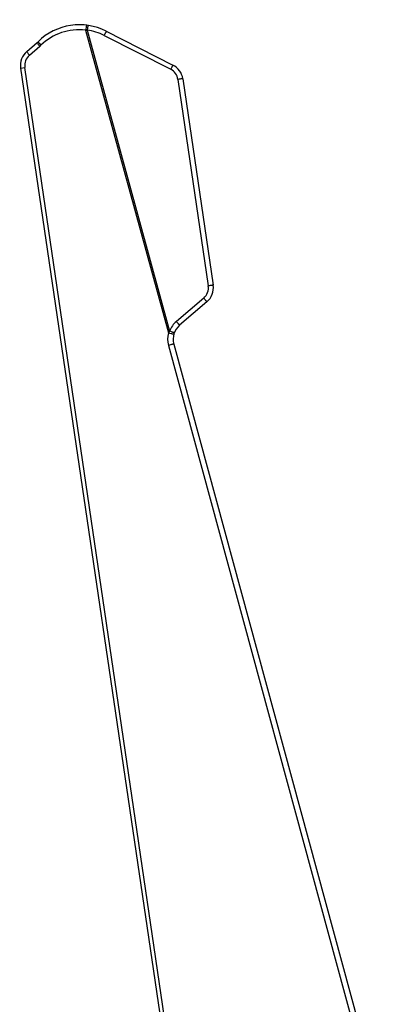
# Model space of a CAD drawing. Units: inches. Extents: x 0 to 415, y 0 to 292.
# Drawn here: x 50 to 55, y 79 to 93 of the extents above; entities that cross this region are included whole.
import ezdxf

# ---------------------------------------------------------------- set-up
doc = ezdxf.new("R2010")
doc.units = ezdxf.units.IN
doc.header["$MEASUREMENT"] = 0
doc.layers.add('Layer 1', color=7, linetype='Continuous')

# ---------------------------------------------------------------- blocks, each defined once
blk = doc.blocks.new('block 6629')
at = {"layer": 'Layer 1', "color": 7, "lineweight": 25}
blk.add_lwpolyline([(49.894, 92.755), (52.272, 76.585)], dxfattribs=at)
blk = doc.blocks.new('block 6630')
at = {"layer": 'Layer 1', "color": 7, "lineweight": 25}
blk.add_lwpolyline([(52.344, 76.525), (49.956, 92.764)], dxfattribs=at)
blk = doc.blocks.new('block 6647')
at = {"layer": 'Layer 1', "color": 7, "lineweight": 25}
blk.add_lwpolyline([(50.843, 93.308), (52.055, 88.884)], dxfattribs=at)
blk = doc.blocks.new('block 6648')
at = {"layer": 'Layer 1', "color": 7, "lineweight": 25}
blk.add_lwpolyline([(50.868, 93.308), (52.072, 88.911)], dxfattribs=at)
blk = doc.blocks.new('block 6649')
at = {"layer": 'Layer 1', "color": 7, "lineweight": 25}
blk.add_lwpolyline([(52.054, 88.703), (55.13, 77.391)], dxfattribs=at)
blk = doc.blocks.new('block 6650')
at = {"layer": 'Layer 1', "color": 7, "lineweight": 25}
blk.add_lwpolyline([(52.132, 88.723), (55.208, 77.411)], dxfattribs=at)
blk = doc.blocks.new('block 6651')
at = {"layer": 'Layer 1', "color": 7, "lineweight": 25}
blk.add_lwpolyline([(52.193, 92.589), (52.637, 89.573)], dxfattribs=at)
blk = doc.blocks.new('block 6652')
at = {"layer": 'Layer 1', "color": 7, "lineweight": 25}
blk.add_lwpolyline([(52.264, 92.599), (52.708, 89.582)], dxfattribs=at)
blk = doc.blocks.new('block 6757')
at = {"layer": 'Layer 1', "color": 7, "lineweight": 25}
blk.add_lwpolyline([(49.985, 92.998), (50.137, 93.127)], dxfattribs=at)
blk = doc.blocks.new('block 6758')
at = {"layer": 'Layer 1', "color": 7, "lineweight": 25}
blk.add_lwpolyline([(50.022, 92.942), (50.174, 93.072)], dxfattribs=at)
blk = doc.blocks.new('block 6933')
at = {"layer": 'Layer 1', "color": 7, "lineweight": 25}
blk.add_lwpolyline([(52.57, 89.395), (52.17, 89.053)], dxfattribs=at)
blk = doc.blocks.new('block 6934')
at = {"layer": 'Layer 1', "color": 7, "lineweight": 25}
blk.add_lwpolyline([(52.617, 89.339), (52.217, 88.997)], dxfattribs=at)
blk = doc.blocks.new('block 7232')
at = {"layer": 'Layer 1', "color": 7, "lineweight": 25}
blk.add_lwpolyline([(51.114, 93.231), (52.088, 92.736)], dxfattribs=at)
blk = doc.blocks.new('block 7233')
at = {"layer": 'Layer 1', "color": 7, "lineweight": 25}
blk.add_lwpolyline([(51.146, 93.293), (52.12, 92.798)], dxfattribs=at)
blk = doc.blocks.new('block 7767')
at = {"layer": 'Layer 1', "color": 7, "lineweight": 25}
blk.add_lwpolyline([(49.894, 92.755), (49.956, 92.764)], dxfattribs=at)
blk = doc.blocks.new('block 9386')
at = {"layer": 'Layer 1', "color": 7, "lineweight": 25}
blk.add_open_spline([(50.868, 93.308), (50.86, 93.308), (50.851, 93.308), (50.843, 93.308)], degree=3, dxfattribs=at)
blk = doc.blocks.new('block 9387')
at = {"layer": 'Layer 1', "color": 7, "lineweight": 25}
blk.add_open_spline([(51.146, 93.293), (50.816, 93.461), (50.415, 93.399), (50.15, 93.14)], degree=3, dxfattribs=at)
blk = doc.blocks.new('block 9388')
at = {"layer": 'Layer 1', "color": 7, "lineweight": 25}
blk.add_open_spline([(51.114, 93.231), (51.037, 93.27), (50.954, 93.296), (50.868, 93.308)], degree=3, dxfattribs=at)
blk = doc.blocks.new('block 9389')
at = {"layer": 'Layer 1', "color": 7, "lineweight": 25}
blk.add_open_spline([(50.843, 93.308), (50.603, 93.338), (50.363, 93.256), (50.191, 93.087)], degree=3, dxfattribs=at)
blk = doc.blocks.new('block 9390')
at = {"layer": 'Layer 1', "color": 7, "lineweight": 25}
blk.add_open_spline([(52.072, 88.911), (52.066, 88.902), (52.06, 88.893), (52.055, 88.884)], degree=3, dxfattribs=at)
blk = doc.blocks.new('block 9391')
at = {"layer": 'Layer 1', "color": 7, "lineweight": 25}
blk.add_open_spline([(50.174, 93.072), (50.18, 93.077), (50.185, 93.082), (50.191, 93.087)], degree=3, dxfattribs=at)
blk = doc.blocks.new('block 9392')
at = {"layer": 'Layer 1', "color": 7, "lineweight": 25}
blk.add_open_spline([(52.055, 88.884), (52.038, 88.825), (52.038, 88.762), (52.054, 88.703)], degree=3, dxfattribs=at)
blk = doc.blocks.new('block 9393')
at = {"layer": 'Layer 1', "color": 7, "lineweight": 25}
blk.add_open_spline([(52.17, 89.053), (52.126, 89.015), (52.092, 88.966), (52.072, 88.911)], degree=3, dxfattribs=at)
blk = doc.blocks.new('block 9394')
at = {"layer": 'Layer 1', "color": 7, "lineweight": 25}
blk.add_open_spline([(49.985, 92.998), (49.915, 92.938), (49.881, 92.846), (49.894, 92.755)], degree=3, dxfattribs=at)
blk = doc.blocks.new('block 9395')
at = {"layer": 'Layer 1', "color": 7, "lineweight": 25}
blk.add_open_spline([(52.264, 92.599), (52.251, 92.685), (52.198, 92.759), (52.12, 92.798)], degree=3, dxfattribs=at)
blk = doc.blocks.new('block 9396')
at = {"layer": 'Layer 1', "color": 7, "lineweight": 25}
blk.add_open_spline([(52.617, 89.339), (52.687, 89.399), (52.721, 89.491), (52.708, 89.582)], degree=3, dxfattribs=at)
blk = doc.blocks.new('block 9397')
at = {"layer": 'Layer 1', "color": 7, "lineweight": 25}
blk.add_open_spline([(52.217, 88.997), (52.138, 88.93), (52.105, 88.823), (52.132, 88.723)], degree=3, dxfattribs=at)
blk = doc.blocks.new('block 9398')
at = {"layer": 'Layer 1', "color": 7, "lineweight": 25}
blk.add_open_spline([(50.137, 93.127), (50.141, 93.131), (50.146, 93.135), (50.15, 93.14)], degree=3, dxfattribs=at)
blk = doc.blocks.new('block 9399')
at = {"layer": 'Layer 1', "color": 7, "lineweight": 25}
blk.add_open_spline([(52.193, 92.589), (52.184, 92.652), (52.145, 92.707), (52.088, 92.736)], degree=3, dxfattribs=at)
blk = doc.blocks.new('block 9400')
at = {"layer": 'Layer 1', "color": 7, "lineweight": 25}
blk.add_open_spline([(52.57, 89.395), (52.622, 89.439), (52.647, 89.506), (52.637, 89.573)], degree=3, dxfattribs=at)
blk = doc.blocks.new('block 9401')
at = {"layer": 'Layer 1', "color": 7, "lineweight": 25}
blk.add_open_spline([(50.022, 92.942), (49.971, 92.898), (49.946, 92.831), (49.956, 92.764)], degree=3, dxfattribs=at)
blk = doc.blocks.new('block 10579')
at = {"layer": 'Layer 1', "color": 7, "lineweight": 25}
blk.add_open_spline([(49.985, 92.998), (49.985, 92.997), (49.985, 92.996), (49.985, 92.996), (49.985, 92.994), (49.986, 92.993), (49.986, 92.992), (49.988, 92.988), (49.991, 92.984), (49.993, 92.98), (49.997, 92.974), (50.002, 92.968), (50.006, 92.962), (50.011, 92.955), (50.017, 92.949), (50.022, 92.942)], degree=3, knots=[0, 0, 0, 0, 1, 1, 1, 2, 2, 2, 3, 3, 3, 4, 4, 4, 5, 5, 5, 5], dxfattribs=at)
blk = doc.blocks.new('block 10580')
at = {"layer": 'Layer 1', "color": 7, "lineweight": 25}
blk.add_open_spline([(50.137, 93.127), (50.136, 93.127), (50.136, 93.125), (50.137, 93.124), (50.137, 93.122), (50.138, 93.12), (50.139, 93.118)], degree=3, knots=[0, 0, 0, 0, 1, 1, 1, 2, 2, 2, 2], dxfattribs=at)
blk = doc.blocks.new('block 10581')
at = {"layer": 'Layer 1', "color": 7, "lineweight": 25}
blk.add_open_spline([(50.139, 93.118), (50.143, 93.111), (50.148, 93.105), (50.153, 93.098), (50.16, 93.089), (50.167, 93.08), (50.174, 93.072)], degree=3, knots=[0, 0, 0, 0, 1, 1, 1, 2, 2, 2, 2], dxfattribs=at)
blk = doc.blocks.new('block 10582')
at = {"layer": 'Layer 1', "color": 7, "lineweight": 25}
blk.add_open_spline([(50.15, 93.14), (50.149, 93.139), (50.15, 93.138), (50.15, 93.137), (50.151, 93.134), (50.152, 93.133), (50.154, 93.131)], degree=3, knots=[0, 0, 0, 0, 1, 1, 1, 2, 2, 2, 2], dxfattribs=at)
blk = doc.blocks.new('block 10583')
at = {"layer": 'Layer 1', "color": 7, "lineweight": 25}
blk.add_open_spline([(50.154, 93.131), (50.158, 93.124), (50.163, 93.118), (50.168, 93.112), (50.176, 93.104), (50.183, 93.095), (50.191, 93.087)], degree=3, knots=[0, 0, 0, 0, 1, 1, 1, 2, 2, 2, 2], dxfattribs=at)
blk = doc.blocks.new('block 10584')
at = {"layer": 'Layer 1', "color": 7, "lineweight": 25}
blk.add_open_spline([(50.861, 93.38), (50.86, 93.38), (50.86, 93.38), (50.859, 93.379), (50.858, 93.378), (50.858, 93.376), (50.857, 93.375), (50.855, 93.37), (50.853, 93.365), (50.852, 93.359)], degree=3, knots=[0, 0, 0, 0, 1, 1, 1, 2, 2, 2, 3, 3, 3, 3], dxfattribs=at)
blk = doc.blocks.new('block 10585')
at = {"layer": 'Layer 1', "color": 7, "lineweight": 25}
blk.add_open_spline([(50.852, 93.359), (50.851, 93.356), (50.85, 93.352), (50.85, 93.348), (50.847, 93.335), (50.845, 93.322), (50.843, 93.308)], degree=3, knots=[0, 0, 0, 0, 1, 1, 1, 2, 2, 2, 2], dxfattribs=at)
blk = doc.blocks.new('block 10586')
at = {"layer": 'Layer 1', "color": 7, "lineweight": 25}
blk.add_open_spline([(50.878, 93.378), (50.878, 93.377), (50.878, 93.376), (50.878, 93.376), (50.877, 93.375), (50.877, 93.374), (50.877, 93.373), (50.877, 93.371), (50.877, 93.37), (50.876, 93.369), (50.876, 93.367), (50.876, 93.365), (50.876, 93.364), (50.875, 93.362), (50.875, 93.36), (50.875, 93.358), (50.874, 93.353), (50.873, 93.348), (50.873, 93.343)], degree=3, knots=[0, 0, 0, 0, 1, 1, 1, 2, 2, 2, 3, 3, 3, 4, 4, 4, 5, 5, 5, 6, 6, 6, 6], dxfattribs=at)
blk = doc.blocks.new('block 10587')
at = {"layer": 'Layer 1', "color": 7, "lineweight": 25}
blk.add_lwpolyline([(50.873, 93.343), (50.868, 93.308)], dxfattribs=at)
blk = doc.blocks.new('block 10588')
at = {"layer": 'Layer 1', "color": 7, "lineweight": 25}
blk.add_open_spline([(51.146, 93.293), (51.146, 93.292), (51.146, 93.292), (51.146, 93.292), (51.145, 93.292), (51.145, 93.291), (51.145, 93.29), (51.145, 93.29), (51.144, 93.289), (51.144, 93.288), (51.143, 93.287), (51.142, 93.285), (51.141, 93.283), (51.14, 93.28), (51.138, 93.278), (51.137, 93.275), (51.135, 93.272), (51.134, 93.269), (51.132, 93.265), (51.13, 93.262), (51.128, 93.258), (51.126, 93.255), (51.122, 93.247), (51.118, 93.239), (51.114, 93.231)], degree=3, knots=[0, 0, 0, 0, 1, 1, 1, 2, 2, 2, 3, 3, 3, 4, 4, 4, 5, 5, 5, 6, 6, 6, 7, 7, 7, 8, 8, 8, 8], dxfattribs=at)
blk = doc.blocks.new('block 10589')
at = {"layer": 'Layer 1', "color": 7, "lineweight": 25}
blk.add_open_spline([(52.12, 92.798), (52.12, 92.798), (52.12, 92.797), (52.12, 92.797), (52.119, 92.797), (52.119, 92.796), (52.119, 92.796), (52.118, 92.795), (52.118, 92.794), (52.118, 92.794), (52.117, 92.792), (52.116, 92.79), (52.115, 92.788), (52.113, 92.785), (52.112, 92.783), (52.111, 92.78), (52.109, 92.777), (52.107, 92.774), (52.106, 92.771), (52.104, 92.767), (52.102, 92.764), (52.1, 92.76), (52.096, 92.752), (52.092, 92.744), (52.088, 92.736)], degree=3, knots=[0, 0, 0, 0, 1, 1, 1, 2, 2, 2, 3, 3, 3, 4, 4, 4, 5, 5, 5, 6, 6, 6, 7, 7, 7, 8, 8, 8, 8], dxfattribs=at)
blk = doc.blocks.new('block 10590')
at = {"layer": 'Layer 1', "color": 7, "lineweight": 25}
blk.add_open_spline([(52.264, 92.599), (52.263, 92.599), (52.263, 92.599), (52.263, 92.599), (52.262, 92.599), (52.261, 92.598), (52.261, 92.598), (52.26, 92.598), (52.259, 92.598), (52.259, 92.598), (52.256, 92.598), (52.254, 92.598), (52.252, 92.597), (52.249, 92.597), (52.246, 92.597), (52.243, 92.596), (52.24, 92.596), (52.236, 92.595), (52.233, 92.595), (52.228, 92.594), (52.224, 92.594), (52.22, 92.593), (52.211, 92.592), (52.202, 92.591), (52.193, 92.589)], degree=3, knots=[0, 0, 0, 0, 1, 1, 1, 2, 2, 2, 3, 3, 3, 4, 4, 4, 5, 5, 5, 6, 6, 6, 7, 7, 7, 8, 8, 8, 8], dxfattribs=at)
blk = doc.blocks.new('block 10591')
at = {"layer": 'Layer 1', "color": 7, "lineweight": 25}
blk.add_open_spline([(52.708, 89.582), (52.707, 89.582), (52.707, 89.582), (52.706, 89.582), (52.706, 89.582), (52.705, 89.582), (52.705, 89.582), (52.704, 89.582), (52.703, 89.582), (52.702, 89.582), (52.7, 89.581), (52.698, 89.581), (52.696, 89.581), (52.693, 89.58), (52.69, 89.58), (52.687, 89.58), (52.683, 89.579), (52.68, 89.579), (52.676, 89.578), (52.672, 89.578), (52.668, 89.577), (52.664, 89.577), (52.655, 89.575), (52.646, 89.574), (52.637, 89.573)], degree=3, knots=[0, 0, 0, 0, 1, 1, 1, 2, 2, 2, 3, 3, 3, 4, 4, 4, 5, 5, 5, 6, 6, 6, 7, 7, 7, 8, 8, 8, 8], dxfattribs=at)
blk = doc.blocks.new('block 10592')
at = {"layer": 'Layer 1', "color": 7, "lineweight": 25}
blk.add_open_spline([(52.617, 89.339), (52.616, 89.34), (52.616, 89.34), (52.616, 89.34), (52.616, 89.341), (52.615, 89.341), (52.615, 89.342), (52.614, 89.342), (52.614, 89.343), (52.613, 89.344), (52.612, 89.345), (52.611, 89.347), (52.609, 89.349), (52.607, 89.351), (52.605, 89.354), (52.603, 89.356), (52.601, 89.359), (52.599, 89.361), (52.596, 89.364), (52.594, 89.367), (52.591, 89.371), (52.588, 89.374), (52.582, 89.381), (52.576, 89.388), (52.57, 89.395)], degree=3, knots=[0, 0, 0, 0, 1, 1, 1, 2, 2, 2, 3, 3, 3, 4, 4, 4, 5, 5, 5, 6, 6, 6, 7, 7, 7, 8, 8, 8, 8], dxfattribs=at)
blk = doc.blocks.new('block 10593')
at = {"layer": 'Layer 1', "color": 7, "lineweight": 25}
blk.add_open_spline([(52.217, 88.997), (52.216, 88.998), (52.216, 88.998), (52.216, 88.998), (52.216, 88.999), (52.215, 88.999), (52.215, 89), (52.214, 89), (52.214, 89.001), (52.213, 89.002), (52.212, 89.003), (52.21, 89.005), (52.209, 89.007), (52.207, 89.009), (52.205, 89.011), (52.203, 89.014), (52.201, 89.016), (52.199, 89.019), (52.196, 89.022), (52.193, 89.025), (52.191, 89.028), (52.188, 89.032), (52.182, 89.039), (52.176, 89.046), (52.17, 89.053)], degree=3, knots=[0, 0, 0, 0, 1, 1, 1, 2, 2, 2, 3, 3, 3, 4, 4, 4, 5, 5, 5, 6, 6, 6, 7, 7, 7, 8, 8, 8, 8], dxfattribs=at)
blk = doc.blocks.new('block 10594')
at = {"layer": 'Layer 1', "color": 7, "lineweight": 25}
blk.add_open_spline([(52.139, 88.885), (52.138, 88.886), (52.138, 88.886), (52.138, 88.886), (52.137, 88.886), (52.137, 88.886), (52.136, 88.887), (52.135, 88.887), (52.135, 88.887), (52.134, 88.888), (52.132, 88.888), (52.13, 88.889), (52.128, 88.89), (52.125, 88.891), (52.122, 88.892), (52.12, 88.893)], degree=3, knots=[0, 0, 0, 0, 1, 1, 1, 2, 2, 2, 3, 3, 3, 4, 4, 4, 5, 5, 5, 5], dxfattribs=at)
blk = doc.blocks.new('block 10595')
at = {"layer": 'Layer 1', "color": 7, "lineweight": 25}
blk.add_open_spline([(52.12, 88.893), (52.116, 88.895), (52.113, 88.896), (52.109, 88.897), (52.097, 88.902), (52.084, 88.906), (52.072, 88.911)], degree=3, knots=[0, 0, 0, 0, 1, 1, 1, 2, 2, 2, 2], dxfattribs=at)
blk = doc.blocks.new('block 10596')
at = {"layer": 'Layer 1', "color": 7, "lineweight": 25}
blk.add_open_spline([(52.133, 88.866), (52.133, 88.865), (52.132, 88.865), (52.131, 88.865), (52.129, 88.866), (52.128, 88.866), (52.126, 88.866), (52.124, 88.866), (52.121, 88.867), (52.119, 88.867), (52.115, 88.868), (52.112, 88.869), (52.109, 88.869)], degree=3, knots=[0, 0, 0, 0, 1, 1, 1, 2, 2, 2, 3, 3, 3, 4, 4, 4, 4], dxfattribs=at)
blk = doc.blocks.new('block 10597')
at = {"layer": 'Layer 1', "color": 7, "lineweight": 25}
blk.add_open_spline([(52.109, 88.869), (52.105, 88.87), (52.101, 88.871), (52.097, 88.872), (52.083, 88.876), (52.069, 88.88), (52.055, 88.884)], degree=3, knots=[0, 0, 0, 0, 1, 1, 1, 2, 2, 2, 2], dxfattribs=at)
blk = doc.blocks.new('block 10599')
at = {"layer": 'Layer 1', "color": 7, "lineweight": 25}
blk.add_open_spline([(52.132, 88.723), (52.131, 88.723), (52.131, 88.723), (52.131, 88.723), (52.13, 88.723), (52.129, 88.723), (52.129, 88.723), (52.128, 88.722), (52.127, 88.722), (52.126, 88.722), (52.123, 88.721), (52.121, 88.721), (52.118, 88.72), (52.115, 88.719), (52.112, 88.719), (52.109, 88.718), (52.105, 88.717), (52.101, 88.716), (52.097, 88.715), (52.092, 88.713), (52.088, 88.712), (52.083, 88.711), (52.073, 88.708), (52.064, 88.706), (52.054, 88.703)], degree=3, knots=[0, 0, 0, 0, 1, 1, 1, 2, 2, 2, 3, 3, 3, 4, 4, 4, 5, 5, 5, 6, 6, 6, 7, 7, 7, 8, 8, 8, 8], dxfattribs=at)
blk = doc.blocks.new('block 6528')
at = {"layer": 'Layer 1'}
for name in ['block 9387', 'block 10585', 'block 10584', 'block 10586', 'block 9389', 'block 6647', 'block 9386', 'block 10587', 'block 6648', 'block 9388', 'block 10588', 'block 7232', 'block 7233', 'block 6757', 'block 6758', 'block 10580', 'block 9398', 'block 10581', 'block 10582', 'block 10583', 'block 9391', 'block 9394', 'block 9401', 'block 10579', 'block 10589', 'block 9395', 'block 7767', 'block 6629', 'block 6630', 'block 9399', 'block 10590', 'block 6651', 'block 6652', 'block 9400', 'block 9396', 'block 10591', 'block 6933', 'block 6934', 'block 10592', 'block 9393', 'block 10593', 'block 9390', 'block 10595', 'block 9397', 'block 9392', 'block 10597', 'block 10596', 'block 10594', 'block 10599', 'block 6649', 'block 6650']:
    blk.add_blockref(name, (0, 0), dxfattribs=at)

msp = doc.modelspace()

# ---------------------------------------------------------------- block references
at = {"layer": 'Layer 1'}
msp.add_blockref('block 6528', (0, 0), dxfattribs=at)

doc.saveas('drawing.dxf')
